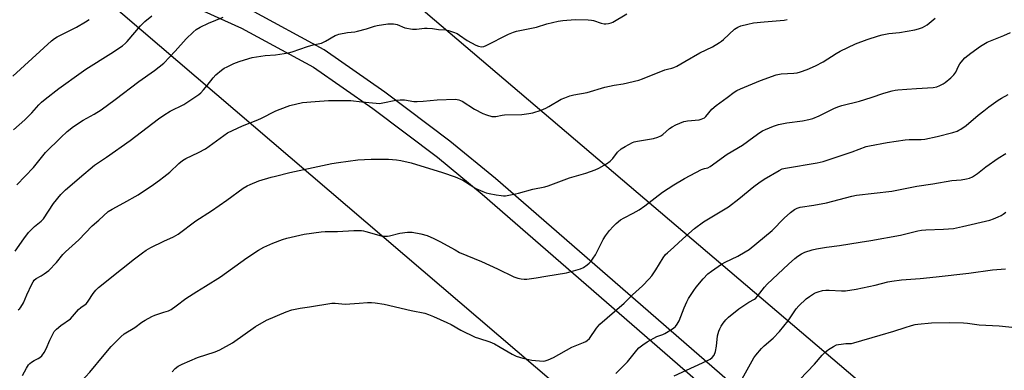
# Model space of a CAD drawing. Units: inches. Extents: x 1219769 to 1225769, y 541455 to 545456.
# Drawn here: x 1220936 to 1221373, y 542228 to 542384 of the extents above; entities that cross this region are included whole.
import ezdxf

# ---------------------------------------------------------------- set-up
doc = ezdxf.new("R2010")
doc.units = ezdxf.units.IN
doc.header["$MEASUREMENT"] = 0
for name, color, linetype in [('NTRL-Farm Land', 3, 'Continuous'), ('Undefined', 1, 'Continuous'), ('UTIL-Cross Country Transmission Line', 1, 'Continuous')]:
    doc.layers.add(name, color=color, linetype=linetype)

msp = doc.modelspace()

# ---------------------------------------------------------------- linework, layer by layer
at = {"layer": 'NTRL-Farm Land'}
msp.add_lwpolyline([(1221440.37, 542058.78), (1221147.33, 542313.41), (1221127.14, 542330.09), (1221098.2, 542351.85), (1221071.31, 542370.65), (1221038.51, 542388.38)], dxfattribs=at)
msp.add_polyline3d([(1220657.82, 542465.32, 0), (1220680.52, 542462.92, 0), (1220704.53, 542468.45, 0), (1220725.54, 542478.42, 0), (1220765.86, 542513.33, 0), (1220788.94, 542498.49, 0), (1220809.37, 542486.83, 0), (1220824.48, 542479.99, 0), (1220872.49, 542457.77, 0), (1220915.06, 542436.11, 0), (1220954.14, 542415.7, 0), (1220996.37, 542397.55, 0), (1221034.51, 542380.32, 0), (1221066.57, 542362.99, 0), (1221092.92, 542344.56, 0), (1221121.57, 542323.02, 0), (1221141.51, 542306.55, 0), (1221434.58, 542051.88, 0), (1221700.39, 541836.11, 0), (1222122.73, 541476.36, 0)], dxfattribs=at)
at = {"layer": 'Undefined'}
for points, elevation in [([(1220932.83, 542358.99), (1220950.04, 542374.59), (1220951.41, 542375.63), (1220952.61, 542376.38), (1220955.6, 542377.97), (1220961.17, 542380.67), (1220965.17, 542383.06), (1220966.88, 542384.16)], 368), ([(1220933.2, 542335.07), (1220938.2, 542339.48), (1220941.35, 542342.67), (1220944.46, 542346.15), (1220945.68, 542347.39), (1220947.26, 542348.74), (1220953.4, 542353.53), (1220963.21, 542360.58), (1220965.37, 542362.02), (1220976.49, 542369.01), (1220981.6, 542372.45), (1220982.9, 542373.55), (1220983.72, 542374.37), (1220989.66, 542381.25), (1220991.61, 542383.3), (1220994.72, 542385.82)], 370), ([(1221000, 542341.67), (1221002.81, 542343.36), (1221008.9, 542346.41), (1221015.47, 542350.8), (1221016.37, 542351.54), (1221017.56, 542352.83), (1221019.28, 542354.85), (1221021.89, 542358.24), (1221023.1, 542359.49), (1221025.64, 542361.57), (1221026.84, 542362.44), (1221028.13, 542363.15), (1221031.05, 542364.55), (1221033.53, 542365.52), (1221037.79, 542366.86), (1221039.22, 542367.23), (1221045.05, 542368.06), (1221049.57, 542368.44), (1221055.37, 542369.38), (1221057.09, 542369.74), (1221063.84, 542372.19), (1221066.39, 542372.85), (1221069.24, 542373.39), (1221070.03, 542373.64), (1221071.76, 542374.46), (1221076.17, 542376.97), (1221076.98, 542377.31), (1221077.83, 542377.56), (1221081.56, 542378.35), (1221084.94, 542378.7), (1221086.08, 542378.9), (1221090.12, 542380), (1221093.65, 542381.15), (1221094.76, 542381.43), (1221099.46, 542382.13), (1221100.62, 542382.2), (1221102.04, 542382.15), (1221102.88, 542382.05), (1221103.66, 542381.85), (1221107.05, 542380.45), (1221110.56, 542379.87), (1221112.32, 542379.8), (1221115.81, 542380.31), (1221116.99, 542380.33), (1221119.35, 542380.11), (1221122.05, 542379.68), (1221125.33, 542379.46), (1221126.49, 542379.25), (1221128.74, 542378.52), (1221130.37, 542377.85), (1221131.38, 542377.23), (1221134.78, 542374.84), (1221138.6, 542372.71), (1221139.87, 542372.21), (1221141.12, 542372.05), (1221142.17, 542372.19), (1221143.22, 542372.55), (1221153.18, 542377.59), (1221155.31, 542378.55), (1221156.74, 542378.94), (1221159.64, 542379.57), (1221165.54, 542380.68), (1221170.18, 542382.16), (1221175.23, 542383.42), (1221177.26, 542383.67), (1221182.83, 542384.11), (1221188.62, 542383.92), (1221190.05, 542383.81), (1221190.89, 542383.67), (1221194.37, 542382.56), (1221195.69, 542382.26), (1221196.48, 542382.18), (1221197.62, 542382.31), (1221198.75, 542382.62), (1221199.54, 542382.96), (1221205.77, 542386.68)], 374), ([(1221000, 542364.71), (1221005.01, 542370.01), (1221009.87, 542375.58), (1221013.04, 542378.56), (1221014.39, 542379.64), (1221016.15, 542380.66), (1221019.86, 542382.46), (1221026.32, 542385.21)], 372), ([(1221000, 542285.58), (1221004.32, 542287.57), (1221006.38, 542288.71), (1221014.24, 542294.65), (1221021.19, 542299.05), (1221028.02, 542303.82), (1221035.28, 542309.12), (1221037.03, 542310.19), (1221038.33, 542310.85), (1221042.2, 542312.37), (1221047.65, 542314.03), (1221049.65, 542314.57), (1221055.97, 542316.08), (1221074.67, 542320.07), (1221077.57, 542320.57), (1221086.25, 542321.77), (1221092.06, 542322.03), (1221099.86, 542322.01), (1221103.31, 542321.77), (1221105.33, 542321.46), (1221109.94, 542320.37), (1221123.89, 542316.15), (1221129.47, 542314.15), (1221132.83, 542312.73), (1221134.06, 542312.04), (1221138.65, 542309.09), (1221139.68, 542308.56), (1221141.82, 542307.66), (1221143.17, 542307.16), (1221144.55, 542306.79), (1221147.62, 542306.17), (1221149.85, 542305.84), (1221150.96, 542305.77), (1221151.84, 542305.83), (1221156.24, 542306.6), (1221157.67, 542306.96), (1221163.9, 542308.79), (1221169.32, 542309.79), (1221170.72, 542310.16), (1221180.28, 542313.76), (1221187.57, 542315.9), (1221191.67, 542317.36), (1221193.23, 542318.06), (1221196.73, 542320.01), (1221198.33, 542321.19), (1221199.52, 542322.38), (1221201.65, 542325.15), (1221203.25, 542326.67), (1221204.95, 542327.71), (1221208.26, 542329.43), (1221209.06, 542329.7), (1221210.45, 542330.03), (1221217.59, 542331.28), (1221219.58, 542331.8), (1221220.82, 542332.38), (1221221.75, 542332.96), (1221224.75, 542335.62), (1221225.89, 542336.49), (1221227.47, 542337.29), (1221231.05, 542338.77), (1221231.9, 542339.01), (1221232.75, 542339.14), (1221237.95, 542339.6), (1221238.78, 542339.77), (1221239.54, 542340.06), (1221240.2, 542340.46), (1221240.78, 542340.96), (1221243.52, 542344.21), (1221245.46, 542345.93), (1221250.36, 542349.44), (1221253.45, 542351.87), (1221254.68, 542352.6), (1221256.3, 542353.32), (1221265.07, 542356.97), (1221272.04, 542359.49), (1221274.27, 542359.92), (1221279.94, 542360.29), (1221281.39, 542360.45), (1221282.98, 542360.86), (1221285.9, 542361.89), (1221289.51, 542363.51), (1221293.02, 542365.36), (1221298.73, 542368.99), (1221300.59, 542370.06), (1221307.41, 542373.25), (1221312.52, 542375.2), (1221317.56, 542376.87), (1221319.27, 542377.33), (1221322.2, 542377.86), (1221326.9, 542378.37), (1221333.69, 542379.52), (1221335.41, 542379.91), (1221337.19, 542380.58), (1221338.18, 542381.09), (1221339.17, 542381.76), (1221342.77, 542384.78)], 378), ([(1221000, 542314.14), (1221002.71, 542316.33), (1221006.66, 542320.17), (1221008.23, 542321.43), (1221009.74, 542322.33), (1221015.4, 542325.03), (1221018.54, 542326.69), (1221026.61, 542332.61), (1221028.34, 542333.7), (1221034.94, 542336.93), (1221041.09, 542339.24), (1221043.15, 542340.11), (1221049.82, 542343.49), (1221051.66, 542344.32), (1221055.99, 542345.93), (1221061.67, 542347.21), (1221067.28, 542347.75), (1221073.12, 542348.1), (1221081.39, 542348.19), (1221083.15, 542348.11), (1221088, 542347.53), (1221094.41, 542346.92), (1221095.86, 542346.85), (1221097.3, 542347.02), (1221103.07, 542348.25), (1221104.99, 542348.45), (1221106.94, 542348.41), (1221111.07, 542347.71), (1221112.56, 542347.61), (1221115.23, 542347.78), (1221121.43, 542348.43), (1221129.63, 542348.65), (1221131.01, 542348.42), (1221132.56, 542347.82), (1221138.02, 542344.35), (1221141.72, 542342.41), (1221143.35, 542341.76), (1221145.81, 542341.09), (1221146.65, 542341.01), (1221147.5, 542341.06), (1221150.29, 542341.65), (1221151.44, 542341.78), (1221159.02, 542341.93), (1221162.22, 542342.31), (1221163.91, 542342.67), (1221167.69, 542343.89), (1221169.71, 542344.72), (1221171.12, 542345.43), (1221176.63, 542348.65), (1221178.23, 542349.38), (1221180.44, 542350.21), (1221182.14, 542350.63), (1221188.1, 542351.75), (1221195.9, 542354.09), (1221200.1, 542354.96), (1221204.13, 542355.55), (1221211.07, 542357.21), (1221212.74, 542357.78), (1221222.62, 542361.73), (1221223.74, 542362.09), (1221225.8, 542362.52), (1221226.64, 542362.78), (1221227.95, 542363.42), (1221231.56, 542365.45), (1221238.17, 542369.34), (1221243.76, 542372.04), (1221246.86, 542373.83), (1221247.85, 542374.49), (1221248.7, 542375.2), (1221253.56, 542379.76), (1221255.04, 542380.7), (1221256.37, 542381.3), (1221259.5, 542382.11), (1221262.09, 542382.66), (1221266.82, 542383.13), (1221275.6, 542383.82), (1221276.99, 542384.09)], 376), ([(1221000, 542254), (1221002.12, 542254.65), (1221003.25, 542255.21), (1221005.43, 542256.95), (1221009.79, 542260.07), (1221014.71, 542263.28), (1221018.51, 542265.55), (1221025.11, 542269.79), (1221036.89, 542278.14), (1221042.04, 542281.62), (1221044.39, 542282.98), (1221048.36, 542284.77), (1221052.76, 542286.29), (1221054.71, 542286.89), (1221062.33, 542288.71), (1221069.93, 542289.84), (1221071.67, 542289.93), (1221077.2, 542289.91), (1221084.46, 542290.33), (1221087.83, 542290.33), (1221088.67, 542290.23), (1221089.8, 542289.97), (1221096.54, 542288.01), (1221097.39, 542287.84), (1221098.23, 542287.78), (1221099.37, 542287.82), (1221100.22, 542287.95), (1221104.88, 542289.23), (1221108.33, 542289.61), (1221109.48, 542289.64), (1221110.36, 542289.56), (1221114.15, 542288.91), (1221117.06, 542288.07), (1221120.01, 542286.83), (1221122.61, 542285.54), (1221129.41, 542281.7), (1221131.42, 542280.63), (1221141.15, 542276.58), (1221148.28, 542273.3), (1221155.53, 542269.82), (1221157.34, 542269.14), (1221158.72, 542268.88), (1221160.12, 542268.72), (1221161.25, 542268.72), (1221165.49, 542269.26), (1221169.78, 542270.1), (1221178.99, 542271.59), (1221185.16, 542273.37), (1221186.45, 542273.99), (1221188.13, 542275.11), (1221188.99, 542275.88), (1221190.15, 542277.19), (1221190.85, 542278.12), (1221191.75, 542279.58), (1221195.22, 542286.3), (1221196.29, 542288.02), (1221198.02, 542290.32), (1221199.66, 542292.2), (1221200.93, 542293.41), (1221202.96, 542295.12), (1221204.48, 542296.04), (1221208.6, 542298.02), (1221211.25, 542299.6), (1221213.72, 542301.37), (1221221.59, 542307.32), (1221226.63, 542310.64), (1221231.43, 542313.41), (1221238.89, 542317.41), (1221240.2, 542317.97), (1221241.77, 542318.26), (1221242.76, 542318.74), (1221250.28, 542324.28), (1221257.17, 542328.21), (1221262.14, 542331.97), (1221264.77, 542333.87), (1221266.01, 542334.67), (1221267.33, 542335.3), (1221270.88, 542336.79), (1221273.1, 542337.53), (1221276.79, 542338.27), (1221283.81, 542339.1), (1221286.65, 542339.69), (1221288.34, 542340.12), (1221291.28, 542341.33), (1221297.68, 542344.58), (1221299.57, 542345.37), (1221301.27, 542345.87), (1221309.07, 542347.88), (1221314.33, 542349.48), (1221320.01, 542351.43), (1221323.6, 542352.42), (1221325.01, 542352.73), (1221326.16, 542352.86), (1221330.17, 542353.1), (1221334.41, 542353.51), (1221341.87, 542353.91), (1221343.56, 542354.26), (1221344.88, 542354.75), (1221346.33, 542355.54), (1221347.26, 542356.17), (1221349.73, 542358.26), (1221351.01, 542359.47), (1221351.94, 542360.74), (1221353.2, 542363.34), (1221353.78, 542364.35), (1221354.98, 542365.98), (1221355.93, 542367.04), (1221358.6, 542369.18), (1221362.85, 542372.27), (1221364.32, 542373.23), (1221365.88, 542374.04), (1221373.29, 542377.05), (1221376.21, 542378.38)], 380), ([(1220934.72, 542310.62), (1220942, 542318.32), (1220947.39, 542325), (1220954.26, 542331.76), (1220957.1, 542334.3), (1220959.84, 542336.54), (1220964.21, 542339.32), (1220969.1, 542342), (1220972.21, 542343.96), (1220978.4, 542348.5), (1220988.91, 542356.56), (1220995.85, 542361.45), (1221000, 542364.71)], 372), ([(1221003.73, 542227.53), (1221005.02, 542229.04), (1221006.35, 542230.03), (1221008.1, 542230.99), (1221014.94, 542233.92), (1221022.77, 542236.47), (1221023.87, 542236.89), (1221024.9, 542237.39), (1221030.45, 542240.47), (1221040.74, 542247.69), (1221045.63, 542250.53), (1221054.33, 542254.27), (1221056.84, 542255.05), (1221060.51, 542255.89), (1221064.74, 542256.45), (1221074.7, 542258), (1221076.08, 542258), (1221080.59, 542257.65), (1221086.78, 542258.12), (1221090.5, 542258.31), (1221092.22, 542258.36), (1221093.94, 542258.24), (1221097.95, 542257.68), (1221109.95, 542254.86), (1221115.9, 542253.59), (1221117.65, 542253.03), (1221119.79, 542252.16), (1221125.73, 542249.45), (1221127.61, 542248.53), (1221132.03, 542246.07), (1221138.38, 542243.01), (1221139.75, 542242.49), (1221144.82, 542240.85), (1221146.92, 542239.97), (1221149.51, 542238.56), (1221154.75, 542235.42), (1221156.56, 542234.58), (1221159.56, 542233.59), (1221162.12, 542233), (1221163.56, 542232.76), (1221168.55, 542232.36), (1221169.41, 542232.45), (1221170.8, 542232.86), (1221173.2, 542233.88), (1221181.26, 542238.53), (1221186.47, 542240.53), (1221187.48, 542240.99), (1221188.16, 542241.42), (1221189.1, 542242.42), (1221192.25, 542246.96), (1221193.71, 542248.75), (1221204.56, 542258.02), (1221208.32, 542261.77), (1221212.69, 542265.83), (1221215.64, 542268.82), (1221216.78, 542270.18), (1221218.67, 542272.83), (1221221.95, 542278.25), (1221222.93, 542279.63), (1221223.76, 542280.44), (1221226.62, 542282.88), (1221230.58, 542286.7), (1221235.8, 542291.19), (1221239.76, 542294.23), (1221241.23, 542295.16), (1221250.94, 542300.87), (1221255.54, 542304.36), (1221262.19, 542309.85), (1221264.44, 542311.55), (1221266.8, 542313.13), (1221273.45, 542317.06), (1221274.8, 542317.69), (1221276.22, 542318.08), (1221290.35, 542320.47), (1221293.04, 542321.07), (1221295.19, 542321.73), (1221305.88, 542325.36), (1221312.08, 542327.62), (1221313.56, 542328.03), (1221321.37, 542329.48), (1221329.39, 542330.64), (1221331.13, 542330.76), (1221336.48, 542330.77), (1221338.18, 542330.94), (1221343.64, 542332.09), (1221350.68, 542333.97), (1221352.56, 542334.56), (1221353.34, 542334.89), (1221354.09, 542335.32), (1221356.49, 542337), (1221361.85, 542341.56), (1221364.34, 542343.55), (1221366.64, 542345.33), (1221370.77, 542348.29), (1221372.25, 542349.18), (1221375.24, 542350.76)], 382), ([(1220933.96, 542281.14), (1220937.72, 542286.65), (1220939.82, 542289.48), (1220942.47, 542292.15), (1220945.43, 542294.51), (1220946.5, 542295.57), (1220951.03, 542302.35), (1220954.26, 542306.41), (1220956.26, 542308.38), (1220959.32, 542310.96), (1220962.44, 542313.81), (1220969.16, 542319.36), (1220974.5, 542322.98), (1220984.99, 542330.36), (1220997.65, 542340), (1221000, 542341.67)], 374), ([(1221200.9, 542226.79), (1221206, 542232.04), (1221210.15, 542237.25), (1221211.01, 542238.18), (1221212.85, 542239.62), (1221214.79, 542240.92), (1221219.14, 542243.25), (1221221.67, 542244.14), (1221222.69, 542244.62), (1221225.96, 542246.59), (1221226.68, 542247.09), (1221227.32, 542247.66), (1221228.17, 542248.76), (1221229.03, 542250.2), (1221231.17, 542256.02), (1221232.33, 542258.65), (1221233.17, 542260.19), (1221235.44, 542263.69), (1221236.48, 542265.14), (1221239.66, 542268.91), (1221241.73, 542271.04), (1221243.31, 542272.34), (1221247.86, 542275.44), (1221249.42, 542276.27), (1221255.01, 542278.9), (1221258.33, 542280.85), (1221260.05, 542281.98), (1221270.3, 542290.36), (1221275.68, 542295.88), (1221278.5, 542298.34), (1221280.3, 542299.69), (1221281.5, 542300.29), (1221282.78, 542300.72), (1221288.84, 542301.6), (1221294.52, 542302.62), (1221305.74, 542305.58), (1221307.85, 542306.03), (1221323.49, 542307.91), (1221334.58, 542310.13), (1221341.71, 542311.03), (1221350.1, 542312.55), (1221354.32, 542312.92), (1221356.61, 542313.29), (1221358, 542313.61), (1221359.32, 542314.23), (1221361.56, 542315.68), (1221365.34, 542318.69), (1221370.72, 542322.52), (1221374.14, 542324.55)], 384), ([(1220935.28, 542255.05), (1220935.94, 542255.64), (1220936.46, 542256.28), (1220937.59, 542258.21), (1220939.12, 542261.78), (1220941.39, 542266.54), (1220941.94, 542267.59), (1220942.44, 542268.31), (1220943.3, 542269), (1220945.55, 542270.25), (1220946.77, 542271.03), (1220948.86, 542272.59), (1220952.31, 542276.2), (1220955.17, 542279.63), (1220956.28, 542280.82), (1220962.18, 542286.17), (1220968.19, 542292.5), (1220971.06, 542294.92), (1220973.16, 542296.91), (1220975.28, 542298.74), (1220977.04, 542299.91), (1220982.27, 542302.62), (1220988.59, 542306.25), (1220995.4, 542310.8), (1220998.11, 542312.7), (1221000, 542314.14)], 376), ([(1221226.75, 542225.74), (1221241.25, 542232.4), (1221242.79, 542233.19), (1221243.68, 542233.87), (1221244.53, 542234.96), (1221245.08, 542236.6), (1221245.54, 542238.91), (1221246.02, 542243.59), (1221246.58, 542245.56), (1221247.02, 542246.64), (1221247.64, 542247.78), (1221248.62, 542249.24), (1221249.7, 542250.66), (1221250.97, 542251.88), (1221255.49, 542255.61), (1221259.91, 542258.48), (1221262.43, 542259.9), (1221263.08, 542260.34), (1221263.85, 542261.14), (1221266.88, 542265.13), (1221268.05, 542266.44), (1221277.55, 542275.43), (1221280.37, 542277.9), (1221281.73, 542278.95), (1221283.41, 542279.93), (1221284.91, 542280.67), (1221288.13, 542281.77), (1221290.09, 542282.27), (1221294.5, 542282.99), (1221300.22, 542283.65), (1221309.5, 542285.18), (1221314.16, 542285.87), (1221327.33, 542288.27), (1221335.1, 542290.21), (1221336.68, 542290.52), (1221338.6, 542290.68), (1221346.48, 542290.91), (1221350.89, 542291.27), (1221354.83, 542292.08), (1221367.09, 542294.97), (1221368.63, 542295.48), (1221370.75, 542296.38), (1221372.05, 542297), (1221373.03, 542297.61), (1221374.15, 542298.55)], 386), ([(1220937.24, 542225.97), (1220938.95, 542229.12), (1220939.89, 542230.64), (1220940.47, 542231.28), (1220941.16, 542231.79), (1220942.41, 542232.54), (1220944.21, 542233.43), (1220944.91, 542233.9), (1220945.73, 542234.72), (1220946.83, 542236.1), (1220947.75, 542237.78), (1220949.36, 542241.61), (1220950.32, 542243.7), (1220951.3, 542245.44), (1220952.28, 542246.47), (1220954.25, 542248.16), (1220958.45, 542251.12), (1220962.12, 542255.2), (1220963.16, 542256.09), (1220965.01, 542257.42), (1220965.66, 542257.98), (1220966.36, 542258.9), (1220968.52, 542262.36), (1220969.73, 542263.85), (1220971.01, 542264.97), (1220981.17, 542273.21), (1220986.91, 542277.8), (1220990.45, 542280.46), (1220992.16, 542281.58), (1220994.17, 542282.75), (1221000, 542285.58)], 378), ([(1221257.01, 542224.45), (1221262.17, 542233.81), (1221263.05, 542234.99), (1221265.51, 542237.96), (1221266.71, 542239.18), (1221270.8, 542242.57), (1221273.61, 542245.43), (1221277.48, 542250.22), (1221281, 542255.54), (1221282.16, 542256.93), (1221285.48, 542259.94), (1221286.87, 542261.07), (1221289.13, 542262.48), (1221289.92, 542262.87), (1221290.73, 542263.15), (1221292.68, 542263.64), (1221294.11, 542263.84), (1221295.6, 542263.81), (1221301.18, 542263.48), (1221302.91, 542263.56), (1221307.72, 542264.35), (1221316.04, 542266.06), (1221321.78, 542267.55), (1221323.46, 542267.87), (1221327.83, 542268.37), (1221336.07, 542268.96), (1221343.13, 542269.8), (1221357.7, 542271.35), (1221368.2, 542272.82), (1221373.95, 542273.37)], 388), ([(1220935.76, 542193.77), (1220938.52, 542198.45), (1220939.38, 542199.51), (1220940.19, 542200.22), (1220941.09, 542200.84), (1220947.58, 542204.62), (1220948.95, 542205.62), (1220949.78, 542206.4), (1220951.24, 542208.15), (1220955.25, 542213.45), (1220959.77, 542218.41), (1220963.25, 542223.24), (1220967.14, 542227.34), (1220973.51, 542235.17), (1220976.59, 542238.8), (1220980.86, 542243.18), (1220982.38, 542244.46), (1220987.17, 542247.26), (1220990.22, 542249.58), (1220991.72, 542250.53), (1220994.61, 542252.11), (1220995.94, 542252.75), (1221000, 542254)], 380), ([(1221282.65, 542224.17), (1221289.14, 542230.96), (1221292.51, 542234.89), (1221293.74, 542236.15), (1221294.62, 542236.92), (1221295.34, 542237.43), (1221297.62, 542238.81), (1221298.93, 542239.48), (1221299.76, 542239.73), (1221300.93, 542239.91), (1221303, 542240.1), (1221305.58, 542240.2), (1221306.66, 542240.39), (1221318.29, 542243.89), (1221324.45, 542245.65), (1221329.4, 542247.32), (1221332.23, 542248.1), (1221333.94, 542248.52), (1221335.08, 542248.7), (1221341.08, 542249.31), (1221349.19, 542249.52), (1221355.42, 542249.34), (1221357.12, 542249.17), (1221362.37, 542248.42), (1221371.24, 542248.06), (1221381.18, 542246.97)], 390)]:
    msp.add_lwpolyline(points, dxfattribs=dict(at, elevation=elevation))
at = {"layer": 'UTIL-Cross Country Transmission Line'}
for points in [[(1219769.57, 543187), (1220678.48, 542759.9), (1221502.09, 542059.01), (1222215.36, 541455.78)], [(1222083.04, 541455.8), (1221407.69, 542022.44), (1220630.09, 542686.83), (1219769.56, 543092.78)]]:
    msp.add_lwpolyline(points, dxfattribs=at)

doc.saveas('drawing.dxf')
